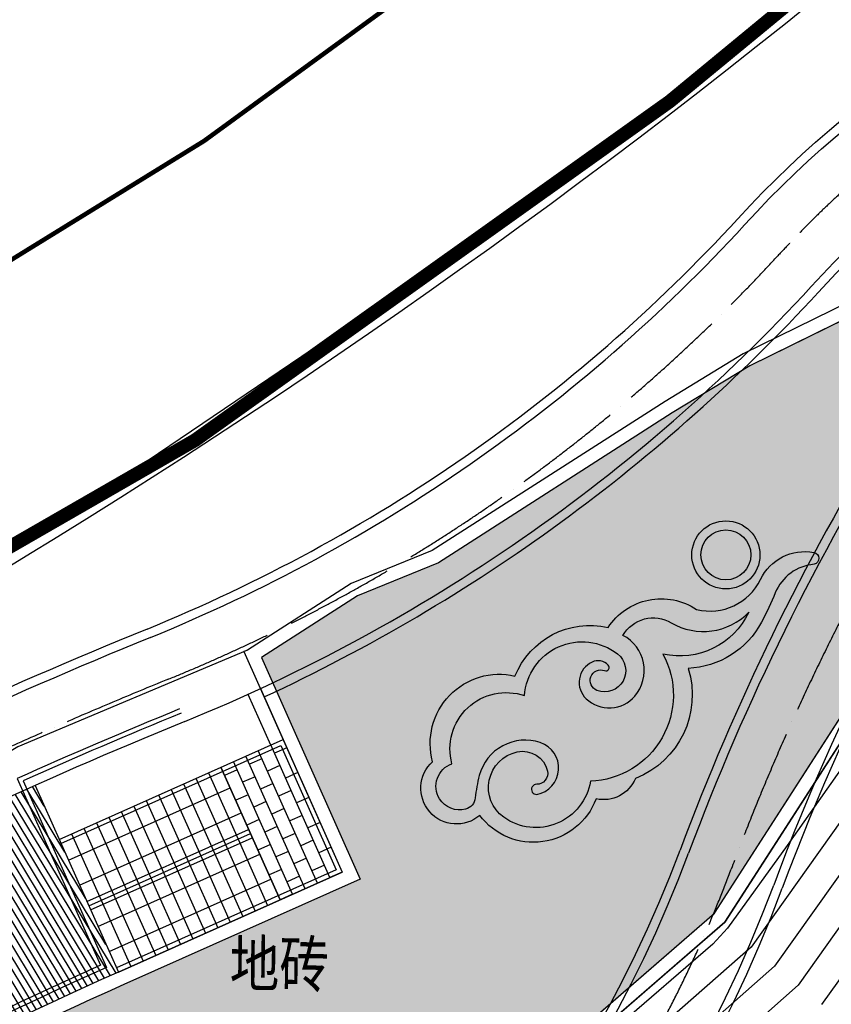
# Model space of a CAD drawing. Units: millimetres. Extents: x 497583810 to 498892082, y 3067425939 to 3068968093.
# Drawn here: x 498275145 to 498293014, y 3067592781 to 3067614457 of the extents above; entities that cross this region are included whole.
import ezdxf
from ezdxf.enums import TextEntityAlignment as Align

# ---------------------------------------------------------------- set-up
doc = ezdxf.new("R2010")
doc.units = ezdxf.units.MM
doc.header["$LTSCALE"] = 1000
doc.header["$MEASUREMENT"] = 0
for name, pattern in [('ACAD_ISO04W100', [30, 24, -3, 0, -3]), ('DASH', [0.35, 0.25, -0.1]), ('PHANTOM2', [31.750000000000004, 15.875, -3.175, 3.175, -3.175, 3.175, -3.175])]:
    doc.linetypes.add(name, pattern=pattern)
for name, color, linetype in [('WL-中轴线', 1, 'ACAD_ISO04W100'), ('WL-五金构件', 1, 'Continuous'), ('WL-内轮廓线', 2, 'Continuous'), ('WL-填充', 8, 'Continuous'), ('WL-外轮廓线', 4, 'Continuous'), ('WL-水体', 140, 'DASH'), ('WL-用地红线', 210, 'PHANTOM2'), ('WL-铺装', 9, 'Continuous'), ('WL-非建筑资料', 27, 'Continuous')]:
    doc.layers.add(name, color=color, linetype=linetype)
doc.styles.add('HZ', font='rs.shx', dxfattribs={"width": 0.8, "bigfont": 'hztxt.shx'})

msp = doc.modelspace()

# ---------------------------------------------------------------- hatches: boundary and pattern name
at = {"layer": 'WL-填充'}
h = msp.add_hatch(dxfattribs=at)
h.set_pattern_fill('CROSS', color=8, scale=50)
h.set_pattern_definition([(105.5010755015401, (498187385.971856, 3067558735.282657), (-97.70125089787925, 55.27428717758055), [39.6875, -119.0625]), (195.5010755015401, (498187399.7904278, 3067558759.707969), (-55.27428717758055, -97.70125089787925), [39.6875, -119.0625])])
edge = h.paths.add_edge_path()
edge.add_arc((498319809.9538333, 3067498290.263206), 103952.3053811888, 114.054032693956, 121.1389775788104)
edge.add_line((498266054.5829297, 3067587264.652178), (498261175.8647521, 3067584317.092682))
edge.add_line((498261175.8647521, 3067584317.092682), (498259284.61811, 3067587447.431318))
edge.add_line((498259284.61811, 3067587447.431318), (498256106.9293894, 3067585626.007578))
edge.add_line((498256106.9293894, 3067585626.007578), (498254021.2625963, 3067585596.23548))
edge.add_line((498254021.2625963, 3067585596.23548), (498250056.5494943, 3067583964.49921))
edge.add_line((498250056.5494943, 3067583964.49921), (498249523.4573249, 3067583234.217868))
edge.add_line((498249523.4573249, 3067583234.217868), (498248916.5340924, 3067582100.007683))
edge.add_line((498248916.5340924, 3067582100.007683), (498248706.5871751, 3067581946.096271))
edge.add_line((498248706.5871751, 3067581946.096271), (498251139.4054735, 3067577472.353019))
edge.add_line((498251139.4054735, 3067577472.353019), (498258656.3440377, 3067579215.80148))
edge.add_line((498258656.3440377, 3067579215.80148), (498266718.6505855, 3067580647.941005))
edge.add_line((498266718.6505855, 3067580647.941005), (498272584.3125485, 3067582426.869293))
edge.add_line((498272584.3125485, 3067582426.869293), (498284755.0916798, 3067589850.215537))
edge.add_line((498284755.0916798, 3067589850.215537), (498290438.7468574, 3067594791.09601))
edge.add_line((498290438.7468574, 3067594791.09601), (498295799.7133246, 3067603108.895452))
edge.add_line((498295799.7133246, 3067603108.895452), (498296886.5535141, 3067604141.609043))
edge.add_line((498296886.5535141, 3067604141.609043), (498293325.830047, 3067607869.114162))
edge.add_line((498293325.830047, 3067607869.114162), (498291218.0564628, 3067606838.356019))
edge.add_line((498291218.0564628, 3067606838.356019), (498289512.5439547, 3067605798.470958))
edge.add_line((498289512.5439547, 3067605798.470958), (498284367.5094906, 3067602502.481999))
edge.add_line((498284367.5094906, 3067602502.481999), (498282580.1479773, 3067601774.576618))
edge.add_line((498282580.1479773, 3067601774.576618), (498280466.373023, 3067600417.9585))
edge.add_line((498280466.373023, 3067600417.9585), (498282644.2244502, 3067595538.812561))
edge.add_line((498282644.2244502, 3067595538.812561), (498277439.204177, 3067593215.504146))
edge = h.paths.add_edge_path(flags=16)
edge.add_arc((498292717.463345, 3067601458.194969), 1012.047092386043, 94.59267637755961, 157.8107074147423)
edge.add_arc((498285270.953106, 3067604495.436278), 7030.051483951248, 331.9949882919858, 337.81070737949904, ccw=False)
edge.add_arc((498289781.1129004, 3067602096.835714), 1921.741975058057, 272.42787164884646, 331.99498828010815, ccw=False)
edge.add_arc((498287981.2334272, 3067599588.854671), 1971.026423657143, -68.53139354131889, 17.355737562280524, ccw=False)
edge.add_arc((498287996.5469818, 3067598052.332348), 766.2790000566579, 257.75136337549543, 337.13462932906486, ccw=False)
edge.add_arc((498286454.9744719, 3067597819.952485), 1472.540606476086, 216.7274581218749, 339.46838095540045, ccw=False)
edge.add_arc((498284763.6494516, 3067597537.737687), 786.9430607623632, 132.0368816248767, 310.50201718214987, ccw=False)
edge.add_arc((498285704.9703239, 3067598524.422367), 1522.358556365067, 76.92787691796337, 195.3195766988146, ccw=False)
edge.add_arc((498287698.3540748, 3067599342.102463), 1778.181562491103, 76.98210732823162, 158.0309357803565, ccw=False)
edge.add_arc((498289272.5782899, 3067600306.024563), 1402.928135852027, 56.43329015769882, 146.7820404427591, ccw=False)
edge.add_arc((498290347.4402356, 3067602664.573932), 1226.613444307559, 255.883094894828, 334.3041676633587)
edge.add_arc((498292429.9019804, 3067601662.539332), 1084.386394903267, 79.4015668047627, 154.3041677202974, ccw=False)
edge.add_arc((498292604.7452459, 3067602596.947377), 133.7610419645506, -76.29901287255387, 79.4015668450424, ccw=False)
edge = h.paths.add_edge_path(flags=16)
edge.add_arc((498282303.3477445, 3067590342.576694), 674.6980617411765, 94.59267636806979, 157.81070738656)
edge.add_arc((498277339.0075837, 3067592367.404234), 4686.700990532461, 331.99498830625663, 337.8107073940346, ccw=False)
edge.add_arc((498280345.7807814, 3067590768.337192), 1281.161316902796, 272.4278716544584, 331.9949882767526, ccw=False)
edge.add_arc((498279145.8611329, 3067589096.349829), 1314.017615610233, -68.53139354615621, 17.355737557216003, ccw=False)
edge.add_arc((498279156.070169, 3067588072.001615), 510.8526669492694, 257.7513634086179, 337.1346293212975, ccw=False)
edge.add_arc((498278128.3551626, 3067587917.081705), 981.6937375020193, 216.7274581056176, 339.46838097196195, ccw=False)
edge.add_arc((498277000.805149, 3067587728.938507), 524.628707766303, 132.0368816497354, 310.50201712412945, ccw=False)
edge.add_arc((498277628.3523972, 3067588386.728294), 1014.905704247047, 76.92787691374878, 195.3195767080616, ccw=False)
edge.add_arc((498278957.2748978, 3067588931.848357), 1185.454375139792, 76.98210732874497, 158.0309357500627, ccw=False)
edge.add_arc((498280006.7577078, 3067589574.463091), 935.2854238720743, 56.433290145216006, 146.7820404299457, ccw=False)
edge.add_arc((498280723.3323382, 3067591146.829337), 817.742296460026, 255.8830949151109, 334.3041676699983)
edge.add_arc((498282111.6401682, 3067590478.806271), 722.9242632178302, 79.40156680399349, 154.3041677323318, ccw=False)
edge.add_arc((498282228.2023453, 3067591101.744967), 89.17402797636707, -76.29901287255387, 79.4015668450424, ccw=False)
edge = h.paths.add_edge_path(flags=16)
edge.add_arc((498265718.6250474, 3067585394.638196), 610.5366238973303, 67.8780258719787, 171.0418235480884, ccw=False)
edge.add_arc((498267203.9093302, 3067586015.672165), 1256.592349462059, 58.504893167354396, 182.5287831294265, ccw=False)
edge.add_arc((498269414.1776134, 3067586190.07394), 1794.161120942887, 59.92207774648239, 150.000190243394, ccw=False)
edge.add_arc((498271810.6755381, 3067590327.923776), 2987.575338911316, 239.9220776373322, 244.7193926386631)
edge.add_arc((498270745.1929511, 3067588071.901933), 492.6028538262226, 244.7193927523745, 360.981264154103)
edge.add_arc((498272064.0373015, 3067587527.374132), 994.2652611824259, 67.02258774971358, 146.2098160411652, ccw=False)
edge.add_arc((498272662.084615, 3067588937.831038), 537.7429874049678, 247.0225877011978, 333.0041916768175)
edge.add_arc((498273191.6352696, 3067588668.060301), 56.56345436528088, -18.024006487046393, 153.00419214068, ccw=False)
edge.add_arc((498272653.773772, 3067588798.60877), 609.8914776459559, 270.8121895775065, 345.95119998828966, ccw=False)
edge.add_arc((498272675.6238233, 3067587257.303754), 931.5684067754285, 90.81218957349185, 174.6181051414859)
edge.add_arc((498270738.7548456, 3067587439.774288), 1013.876769185099, 278.38871995095064, 354.618105130851, ccw=False)
edge.add_arc((498270738.754845, 3067587439.774288), 1013.876769384644, 257.3851357480635, 278.3887199842738, ccw=False)
edge.add_arc((498269718.2835131, 3067586273.508804), 818.3840659316131, -78.20954263370959, 12.480841821416618, ccw=False)
edge.add_arc((498269915.8020307, 3067585327.253706), 148.2659617021618, 101.7904573453369, 186.0502241249552)
edge.add_arc((498269152.9746991, 3067585608.084874), 683.0732325364651, 251.61169242845108, 334.2778879681989, ccw=False)
edge.add_arc((498267809.9975953, 3067585517.077467), 1257.660751992946, 243.8919336285643, 333.70227978902057, ccw=False)
edge.add_arc((498265968.0788186, 3067584487.778946), 1292.343220097929, 242.644533504919, 355.56041131705297, ccw=False)
edge.add_arc((498265794.268016, 3067584151.825065), 914.0903875563783, 124.4562397805164, 242.6445335170607, ccw=False)
edge.add_arc((498266181.2484234, 3067585470.029339), 1065.894488939463, 178.9421947995265, 211.9775142954797, ccw=False)
edge = h.paths.add_edge_path(flags=16)
edge.add_arc((498258507.744136, 3067583598.761428), 819.7581446959125, 94.59267635011665, 157.8107073812353)
edge.add_arc((498252476.070844, 3067586058.926889), 5694.341700738114, 331.99498829303695, 337.81070738069155, ccw=False)
edge.add_arc((498256129.3002763, 3067584116.060432), 1556.610999872816, 272.4278716522409, 331.99498828079663, ccw=False)
edge.add_arc((498254671.397903, 3067582084.595787), 1596.531403272375, -68.53139354119412, 17.355737567320773, ccw=False)
edge.add_arc((498254683.8018826, 3067580840.012706), 620.6859897774323, 257.7513633312865, 337.13462929663973, ccw=False)
edge.add_arc((498253435.1281491, 3067580651.785017), 1192.757891169981, 216.727458135329, 339.46838098387974, ccw=False)
edge.add_arc((498252065.1548827, 3067580423.19103), 637.4238792923801, 132.036881616579, 310.5020171821092, ccw=False)
edge.add_arc((498252827.6247894, 3067581222.405622), 1233.110430766213, 76.9278769189923, 195.3195767072861, ccw=False)
edge.add_arc((498254442.2656275, 3067581884.726499), 1440.327065606887, 76.98210732472478, 158.0309357691365, ccw=False)
edge.add_arc((498255717.3872421, 3067582665.5034), 1136.3717902248, 56.433290183425584, 146.7820404569025, ccw=False)
edge.add_arc((498256588.0254182, 3067584575.928389), 993.5568898927918, 255.8830948748206, 334.3041676373043)
edge.add_arc((498258274.8194312, 3067583764.280364), 878.3529797691591, 79.40156680963997, 154.3041677381366, ccw=False)
edge.add_arc((498258416.4424761, 3067584521.150879), 108.346444288815, -76.29901284789207, 79.40156684049202, ccw=False)
h = msp.add_hatch(dxfattribs=at)
h.set_pattern_fill('DASH', color=8, scale=50)
h.set_pattern_definition([(105.5010755015401, (498187385.971856, 3067558735.282657), (-58.62075053872756, 33.16457230654834), [47.625, -47.625])])
edge = h.paths.add_edge_path(flags=16)
edge.add_arc((498289675.8422205, 3067602129.107461), 1680.071413340777, 257.3477714774732, 334.7091680847147, ccw=False)
edge.add_arc((498287639.2933947, 3067599587.553277), 1896.890580269883, -87.84017421508901, 28.402472813933798, ccw=False)
edge.add_arc((498286509.5368984, 3067597889.106418), 1217.306931321855, 234.52655452299462, 350.682128650397, ccw=False)
edge.add_arc((498286269.9283199, 3067597552.858052), 804.4204648593819, 102.2420986718592, 234.52655455121788, ccw=False)
edge.add_arc((498286218.334124, 3067597790.644656), 561.1008597229254, 12.899098111099988, 102.24209869306497, ccw=False)
edge.add_arc((498286532.6101155, 3067597862.618261), 238.6887031985246, -91.29503532169122, 12.899098026366687, ccw=False)
edge.add_arc((498286524.6952322, 3067597512.502567), 111.5164429135308, 88.70496476095178, 272.8221287024828)
edge.add_arc((498286420.3181103, 3067597982.067806), 591.244170873127, 280.7092102748615, 431.5622366822472)
edge.add_arc((498286276.1947307, 3067597549.768453), 1046.935161978283, 71.56223669922285, 165.1223133334086)
edge.add_arc((498288221.4165682, 3067597032.99604), 3059.630301161352, 165.1223133414128, 174.5077165706698)
edge.add_arc((498284890.7579458, 3067597353.249264), 286.3895712697802, 284.17193488660445, 354.5077165656896, ccw=False)
edge.add_arc((498284832.9292822, 3067597582.257553), 522.5864187200544, 211.8258457399204, 284.1719349126242, ccw=False)
edge.add_arc((498284832.9292824, 3067597582.257553), 522.5864188980509, 109.1523994661137, 211.8258457295819, ccw=False)
edge.add_arc((498285857.9609435, 3067598403.032323), 1240.39295363734, 71.0493197874037, 195.2907874992688, ccw=False)
edge.add_arc((498287528.2872871, 3067599491.197922), 1270.350235054087, 52.1941111199402, 176.1636074777961, ccw=False)
edge.add_arc((498288020.8318723, 3067600126.047832), 466.836342259644, -110.93289482912081, 52.19411112277959, ccw=False)
edge.add_arc((498287937.4375615, 3067599908.035374), 233.4181709071972, 69.06710510897477, 249.0671051089748, ccw=False)
edge.add_arc((498288047.8141884, 3067600196.585988), 75.5226911735451, 249.0671052691243, 403.8080158206312)
edge.add_arc((498287878.1756796, 3067600033.862944), 310.5886663713442, 43.80801559070901, 115.2995232808294)
edge.add_arc((498287956.7868351, 3067599867.556178), 494.5388068819741, 115.2995233075134, 226.7443659165759)
edge.add_arc((498288124.566663, 3067600045.876249), 739.381855394618, 226.7443659081632, 319.5005385026998)
edge.add_arc((498288025.1126261, 3067600130.816405), 870.1715165484563, 319.5005384966116, 422.5632682473979)
edge.add_arc((498289095.2024288, 3067600517.797574), 772.1511580810349, 59.42224130527927, 150.065265915997, ccw=False)
edge.add_arc((498290196.1362514, 3067602381.025359), 1392.028377709833, 239.4222413006852, 315.8463161383685)
edge = h.paths.add_edge_path()
edge.add_arc((498292717.463345, 3067601458.194969), 1012.047092386043, 94.59267637755961, 157.8107074147423)
edge.add_arc((498285270.953106, 3067604495.436278), 7030.051483951248, 331.9949882919858, 337.81070737949904, ccw=False)
edge.add_arc((498289781.1129004, 3067602096.835714), 1921.741975058057, 272.42787164884646, 331.99498828010815, ccw=False)
edge.add_arc((498287981.2334272, 3067599588.854671), 1971.026423657143, -68.53139354131889, 17.355737562280524, ccw=False)
edge.add_arc((498287996.5469818, 3067598052.332348), 766.2790000566579, 257.75136337549543, 337.13462932906486, ccw=False)
edge.add_arc((498286454.9744719, 3067597819.952485), 1472.540606476086, 216.7274581218749, 339.46838095540045, ccw=False)
edge.add_arc((498284763.6494516, 3067597537.737687), 786.9430607623632, 132.0368816248767, 310.50201718214987, ccw=False)
edge.add_arc((498285704.9703239, 3067598524.422367), 1522.358556365067, 76.92787691796337, 195.3195766988146, ccw=False)
edge.add_arc((498287698.3540748, 3067599342.102463), 1778.181562491103, 76.98210732823162, 158.0309357803565, ccw=False)
edge.add_arc((498289272.5782899, 3067600306.024563), 1402.928135852027, 56.43329015769882, 146.7820404427591, ccw=False)
edge.add_arc((498290347.4402356, 3067602664.573932), 1226.613444307559, 255.883094894828, 334.3041676633587)
edge.add_arc((498292429.9019804, 3067601662.539332), 1084.386394903267, 79.4015668047627, 154.3041677202974, ccw=False)
edge.add_arc((498292604.7452459, 3067602596.947377), 133.7610419645506, -76.29901287255387, 79.4015668450424, ccw=False)
h = msp.add_hatch(dxfattribs=at)
h.set_pattern_fill('HEX', color=8, scale=50)
h.set_pattern_definition([(105.5010755015401, (498187385.971856, 3067558735.282657), (-79.48840228505699, -22.04569176458172), [47.625, -95.25]), (225.5010755015401, (498187385.971856, 3067558735.282657), (58.83633025465763, -57.81612980280553), [47.625, -95.25]), (165.5010755015401, (498187373.2437669, 3067558781.175318), (-20.65207203039935, -79.86182156738725), [47.625, -95.25])])
edge = h.paths.add_edge_path()
edge.add_arc((498289675.8422205, 3067602129.107461), 1680.071413340777, 257.3477714774732, 334.7091680847147, ccw=False)
edge.add_arc((498287639.2933947, 3067599587.553277), 1896.890580269883, -87.84017421508901, 28.402472813933798, ccw=False)
edge.add_arc((498286509.5368984, 3067597889.106418), 1217.306931321855, 234.52655452299462, 350.682128650397, ccw=False)
edge.add_arc((498286269.9283199, 3067597552.858052), 804.4204648593819, 102.2420986718592, 234.52655455121788, ccw=False)
edge.add_arc((498286218.334124, 3067597790.644656), 561.1008597229254, 12.899098111099988, 102.24209869306497, ccw=False)
edge.add_arc((498286532.6101155, 3067597862.618261), 238.6887031985246, -91.29503532169122, 12.899098026366687, ccw=False)
edge.add_arc((498286524.6952322, 3067597512.502567), 111.5164429135308, 88.70496476095178, 272.8221287024828)
edge.add_arc((498286420.3181103, 3067597982.067806), 591.244170873127, 280.7092102748615, 431.5622366822472)
edge.add_arc((498286276.1947307, 3067597549.768453), 1046.935161978283, 71.56223669922285, 165.1223133334086)
edge.add_arc((498288221.4165682, 3067597032.99604), 3059.630301161352, 165.1223133414128, 174.5077165706698)
edge.add_arc((498284890.7579458, 3067597353.249264), 286.3895712697802, 284.17193488660445, 354.5077165656896, ccw=False)
edge.add_arc((498284832.9292822, 3067597582.257553), 522.5864187200544, 211.8258457399204, 284.1719349126242, ccw=False)
edge.add_arc((498284832.9292824, 3067597582.257553), 522.5864188980509, 109.1523994661137, 211.8258457295819, ccw=False)
edge.add_arc((498285857.9609435, 3067598403.032323), 1240.39295363734, 71.0493197874037, 195.2907874992688, ccw=False)
edge.add_arc((498287528.2872871, 3067599491.197922), 1270.350235054087, 52.1941111199402, 176.1636074777961, ccw=False)
edge.add_arc((498288020.8318723, 3067600126.047832), 466.836342259644, -110.93289482912081, 52.19411112277959, ccw=False)
edge.add_arc((498287937.4375615, 3067599908.035374), 233.4181709071972, 69.06710510897477, 249.0671051089748, ccw=False)
edge.add_arc((498288047.8141884, 3067600196.585988), 75.5226911735451, 249.0671052691243, 403.8080158206312)
edge.add_arc((498287878.1756796, 3067600033.862944), 310.5886663713442, 43.80801559070901, 115.2995232808294)
edge.add_arc((498287956.7868351, 3067599867.556178), 494.5388068819741, 115.2995233075134, 226.7443659165759)
edge.add_arc((498288124.566663, 3067600045.876249), 739.381855394618, 226.7443659081632, 319.5005385026998)
edge.add_arc((498288025.1126261, 3067600130.816405), 870.1715165484563, 319.5005384966116, 422.5632682473979)
edge.add_arc((498289095.2024288, 3067600517.797574), 772.1511580810349, 59.42224130527927, 150.065265915997, ccw=False)
edge.add_arc((498290196.1362514, 3067602381.025359), 1392.028377709833, 239.4222413006852, 315.8463161383685)
h = msp.add_hatch(dxfattribs=at)
h.set_pattern_fill('华耀城100X200工字铺', color=8, scale=3, pattern_type=2)
h.set_pattern_definition([(204.0540327128987, (498280477.3057847, 3067598185.40726), (1222.793939941914, -2739.48443697739), [300, -900]), (204.0540327128987, (498280325.636735, 3067597789.179423), (1222.793939941914, -2739.48443697739), [300, -900]), (204.0540327128987, (498280873.5336224, 3067598033.738211), (1222.793939941914, -2739.48443697739), [300, -900]), (204.0540327128987, (498279929.4088973, 3067597940.848473), (1222.793939941914, -2739.48443697739), [300, -900]), (204.0540327128987, (498280173.9676853, 3067597392.951585), (1222.793939941914, -2739.48443697739), [300, -900]), (204.0540327128987, (498280721.8645727, 3067597637.510373), (1222.793939941914, -2739.48443697739), [300, -900]), (204.0540327128987, (498280570.195523, 3067597241.282536), (1222.793939941914, -2739.48443697739), [300, -900]), (204.0540327128987, (498281118.0924104, 3067597485.841323), (1222.793939941914, -2739.48443697739), [300, -900]), (204.0540327128987, (498280418.5264733, 3067596845.054698), (1222.793939941914, -2739.48443697739), [300, -900]), (204.0540327128987, (498280966.4233607, 3067597089.613486), (1222.793939941914, -2739.48443697739), [300, -900]), (204.0540327128987, (498280814.754311, 3067596693.385648), (1222.793939941914, -2739.48443697739), [300, -900]), (204.0540327128987, (498281362.6511984, 3067596937.944436), (1222.793939941914, -2739.48443697739), [300, -900]), (204.0540327128987, (498280663.0852613, 3067596297.15781), (1222.793939941914, -2739.48443697739), [300, -900]), (204.0540327128987, (498281210.9821487, 3067596541.716598), (1222.793939941914, -2739.48443697739), [300, -900]), (204.0540327128987, (498281059.313099, 3067596145.48876), (1222.793939941914, -2739.48443697739), [300, -900]), (204.0540327128987, (498281607.2099864, 3067596390.047548), (1222.793939941914, -2739.48443697739), [300, -900]), (204.0540327128987, (498281152.2028373, 3067595201.364036), (1222.793939941914, -2739.48443697739), [300, -900]), (204.0540327128987, (498280907.6440493, 3067595749.260923), (1222.793939941914, -2739.48443697739), [300, -900]), (204.0540327128987, (498281700.0997247, 3067595445.922823), (1222.793939941914, -2739.48443697739), [300, -900]), (204.0540327128987, (498281455.5409367, 3067595993.819711), (1222.793939941914, -2739.48443697739), [300, -900]), (204.0540327128987, (498281303.871887, 3067595597.591873), (1222.793939941914, -2739.48443697739), [300, -900]), (204.0540327128987, (498281851.7687744, 3067595842.150661), (1222.793939941914, -2739.48443697739), [300, -900]), (114.0540327128986, (498281974.0481684, 3067595568.202218), (-1095.793774790956, -489.1175759767657), []), (114.0540327128986, (498281700.0997247, 3067595445.922823), (-1095.793774790956, -489.1175759767657), []), (114.0540327128986, (498281426.151281, 3067595323.643429), (-1095.793774790956, -489.1175759767657), []), (114.0540327128986, (498280878.2543936, 3067595079.084641), (-1095.793774790956, -489.1175759767657), []), (114.0540327128986, (498281152.2028373, 3067595201.364036), (-1095.793774790956, -489.1175759767657), [])])
h.paths.add_polyline_path([(498280878.2543935, 3067595079.084641), (498282247.9966118, 3067595690.481611), (498280943.6830755, 3067598612.598343), (498279573.9408569, 3067598001.201374)])
h = msp.add_hatch(dxfattribs=at)
h.set_pattern_fill('_USER', color=8, scale=137, pattern_type=0)
h.set_pattern_definition([(301.1389775540388, (498263743.7056336, 3067591476.312261), (117.2604229194523, 70.84485314227983), [])])
h.paths.add_polyline_path([(498277316.9248405, 3067593489.452618), (498275482.733932, 3067597598.679273, 0.03092375547725222), (498263572.4274344, 3067591373.046525), (498265899.4481583, 3067587521.426795), (498265899.4481618, 3067587521.426796, -0.03092375547186145)])

# ---------------------------------------------------------------- linework, layer by layer
at = {"layer": 'WL-中轴线', "color": 8, "ltscale": 0.1}
for centre, radius, start, end in [((498339730.6975055, 3067577505.170958), 52215.38715201126, 129.6867456404754, 159.5415117609408), ((498307255.2025947, 3067595268.630807), 20815.87194432265, 104.4624216688632, 136.7163432682842), ((498303446.9918049, 3067598577.519384), 15776.30103773283, 135.9820437077949, 137.3784638235157), ((498264261.8864502, 3067634637.247883), 37475.70832414409, 292.1660929237872, 317.3784638235156), ((498319809.9543167, 3067498290.262282), 109752.306421817, 112.1660929237872, 123.0803061933044), ((498264576.6776699, 3067605547.667098), 28000, 257.0529390323152, 339.531136929937)]:
    msp.add_arc(centre, radius, start, end, dxfattribs=at)
at = {"layer": 'WL-五金构件', "color": 8, "linetype": 'Continuous'}
msp.add_line((498276664.7227766, 3067594950.490765), (498280226.0976254, 3067596540.143008), dxfattribs=at)
at = {"layer": 'WL-五金构件', "color": 8, "linetype": 'Continuous', "flags": 128}
msp.add_lwpolyline([(498278703.0391743, 3067599190.344553, 0.008696841023465164), (498275218.6568614, 3067597699.624346), (498277052.8509935, 3067593590.390469, 0.02996549267622986), (498265967.3071291, 3067587795.869149), (498263640.2823154, 3067591647.495649)], format="xyb", dxfattribs=at)
at = {"layer": 'WL-五金构件', "color": 8, "linetype": 'Continuous'}
msp.add_lwpolyline([(498278665.3098994, 3067599282.953958, 0.008925686407011801), (498275086.6742881, 3067597749.971509), (498276920.8724359, 3067593640.728635, 0.02948775565757412), (498266001.3106626, 3067587932.967764), (498263674.5885511, 3067591784.09324)], format="xyb", dxfattribs=at)
at = {"layer": 'WL-五金构件', "color": 8, "linetype": 'Continuous', "flags": 128}
msp.add_lwpolyline([(498276053.3258067, 3067596320.232983), (498280893.1267256, 3067598480.522397), (498282115.920666, 3067595741.037961), (498277276.1197461, 3067593580.748546)], dxfattribs=at)
at = {"layer": 'WL-内轮廓线', "color": 8, "linetype": 'Continuous', "flags": 128}
for points in [[(498279299.9924134, 3067597878.921979), (498279952.1491811, 3067596417.863614)], [(498279026.0439698, 3067597756.642585), (498279678.2007374, 3067596295.584219)], [(498278478.147082, 3067597512.083797), (498279130.3038501, 3067596051.025432)], [(498278752.0955256, 3067597634.363192), (498279404.2522936, 3067596173.304826)], [(498277930.2501947, 3067597267.525009), (498278582.4069624, 3067595806.466644)], [(498278204.1986383, 3067597389.804403), (498278856.355406, 3067595928.746038)], [(498277382.3533069, 3067597022.966221), (498278034.5100749, 3067595561.907856)], [(498277656.301751, 3067597145.245615), (498278308.4585186, 3067595684.18725)], [(498277108.4048632, 3067596900.686828), (498277760.5616311, 3067595439.628462)], [(498276560.507976, 3067596656.12804), (498277212.6647438, 3067595195.069674)], [(498276834.4564193, 3067596778.407434), (498277486.6131873, 3067595317.349068)], [(498276286.5595323, 3067596533.848646), (498276938.7163001, 3067595072.79028)], [(498279952.1491811, 3067596417.863614), (498280604.3059493, 3067594956.805247)], [(498279404.2522936, 3067596173.304826), (498280056.409062, 3067594712.246459)], [(498279678.2007375, 3067596295.584219), (498280330.3575056, 3067594834.525853)], [(498278856.355406, 3067595928.746038), (498279508.5121742, 3067594467.687672)], [(498279130.3038501, 3067596051.025432), (498279782.4606183, 3067594589.967066)], [(498278582.4069624, 3067595806.466644), (498279234.5637305, 3067594345.408278)], [(498278034.5100749, 3067595561.907856), (498278686.6668432, 3067594100.84949)], [(498278308.4585186, 3067595684.18725), (498278960.6152869, 3067594223.128883)], [(498277486.6131873, 3067595317.349068), (498278138.7699555, 3067593856.290702)], [(498277760.5616311, 3067595439.628462), (498278412.7183991, 3067593978.570096)], [(498276938.7163002, 3067595072.79028), (498277590.8730682, 3067593611.731914)], [(498277212.6647438, 3067595195.069674), (498277864.8215119, 3067593734.011308)]]:
    msp.add_lwpolyline(points, dxfattribs=at)
at = {"layer": 'WL-内轮廓线', "color": 8, "linetype": 'Continuous'}
msp.add_circle((498290692.4750078, 3067602673.856801), 550, dxfattribs=at)
at = {"layer": 'WL-填充', "color": 8}
for p, q in [((498276216.3649986, 3067595954.968391), (498279777.7398471, 3067597544.620634)), ((498276460.9237867, 3067595407.071504), (498280022.2986355, 3067596996.723747)), ((498276868.52177, 3067594493.91002), (498280429.8966155, 3067596083.56227)), ((498277113.0805583, 3067593946.013133), (498280674.4554038, 3067595535.665382))]:
    msp.add_line(p, q, dxfattribs=at)
at = {"layer": 'WL-外轮廓线', "color": 8, "linetype": 'Continuous'}
for p, q in [((498276012.5660087, 3067596411.549131), (498280943.6830757, 3067598612.598343)), ((498276623.9629786, 3067595041.806912), (498280185.3378274, 3067596631.459156)), ((498276705.4825748, 3067594859.174617), (498280266.8574236, 3067596448.826859)), ((498277316.8795441, 3067593489.432398), (498282247.9966121, 3067595690.481611))]:
    msp.add_line(p, q, dxfattribs=at)
at = {"layer": 'WL-外轮廓线', "color": 8, "linetype": 'Continuous', "flags": 128}
msp.add_lwpolyline([(498290955.0970178, 3067610073.055977, -0.1459987514568828), (498301756.8534434, 3067616586.857142, 0.1146537316356894), (498305592.5686433, 3067618587.543921, 0.034723482626103), (498314709.4634344, 3067627579.562095, -0.0706265785606352), (498322348.4616537, 3067634097.08978, -0.1255870194561603), (498323852.9234787, 3067634588.079281), (498326135.0551956, 3067634737.982984, 0.3243627085261273), (498328664.0807041, 3067636837.648824), (498329144.8793387, 3067638716.038247), (498330231.6266081, 3067641493.613917, -0.1204571793247558), (498331105.6384823, 3067642736.953944), (498332712.5495455, 3067644141.585369), (498340103.136525, 3067651235.82072), (498344247.1141653, 3067655534.399651), (498347857.7128247, 3067660205.451796, -0.06077903194528857), (498349083.5472538, 3067661445.953228), (498350247.6516208, 3067662368.099005, 0.1345184510384556), (498352062.0737142, 3067664838.787717), (498353240.2383603, 3067667912.808142, 0.0995926870875237), (498353424.338694, 3067669001.839771, -0.1888524376421774), (498354207.6551313, 3067671200.539436), (498358256.1811407, 3067675858.145163)], format="xyb", dxfattribs=at)
at = {"layer": 'WL-外轮廓线', "color": 8, "linetype": 'Continuous'}
msp.add_lwpolyline([(498227996.9446915, 3067569736.731102), (498230339.0389244, 3067570728.370686), (498235537.2672945, 3067572712.399344), (498241400.0123376, 3067574905.473945), (498258716.5100512, 3067578921.792693), (498266788.6648892, 3067580355.681608), (498272707.9248763, 3067582150.865017), (498279314.4229109, 3067586180.378809), (498284932.8598572, 3067589607.24264), (498289469.1211927, 3067593550.677692), (498290667.7841645, 3067594592.69208), (498294431.4029539, 3067600432.12914), (498296032.4097036, 3067602916.16875), (498297494.1931322, 3067604305.152732), (498299773.1217735, 3067604895.634654), (498303277.8015172, 3067608229.974529), (498312164.0977466, 3067615614.25434)], dxfattribs=at)
msp.add_lwpolyline([(498300227.2295623, 3067614634.022429), (498300270.72115, 3067614173.794121), (498299704.0562022, 3067614085.061524), (498298325.6754768, 3067613553.357276), (498296603.6562349, 3067612669.677394), (498295771.7929391, 3067613077.333244), (498295086.285086, 3067612437.374624), (498294885.1262695, 3067610743.963826), (498294545.0116084, 3067609563.111584), (498293421.0414606, 3067608249.626103), (498291073.7623779, 3067607101.743309), (498289353.5234016, 3067606052.879227), (498284228.8627021, 3067602769.942019), (498282441.3837208, 3067602041.988798), (498280163.5320792, 3067600580.066468), (498280081.0126938, 3067600545.280545), (498282247.9966123, 3067595690.481611), (498277316.9248406, 3067593489.452617, 0.03092363637975098), (498265899.4906162, 3067587521.452445), (498261277.5046859, 3067584729.002046), (498259389.7862908, 3067587853.500826)], format="xyb", dxfattribs=at)
at = {"layer": 'WL-外轮廓线', "color": 8, "linetype": 'Continuous', "flags": 128}
for points in [[(498280444.780674, 3067599730.313535), (498282247.9966116, 3067595690.481611)], [(498280170.8322303, 3067599608.034141), (498280669.7346318, 3067598490.318949)], [(498279573.9408571, 3067598001.201373), (498280878.2543934, 3067595079.084641)], [(498275482.7339317, 3067597598.679273), (498277316.9248405, 3067593489.452617)]]:
    msp.add_lwpolyline(points, dxfattribs=at)
at = {"layer": 'WL-外轮廓线', "color": 8}
msp.add_circle((498290692.4750078, 3067602673.856801), 750, dxfattribs=at)
at = {"layer": 'WL-外轮廓线', "color": 8, "linetype": 'Continuous'}
for centre, radius, start, end in [((498339730.6975055, 3067577505.170958), 51015.38715201126, 129.6867456404754, 159.5415117609408), ((498339730.6975055, 3067577505.170958), 53415.38715201126, 137.4220062404331, 159.5415117609408), ((498307287.6037067, 3067595202.057273), 19688.43336401694, 110.4834294112859, 137.7151950617068), ((498264261.8864514, 3067634637.247881), 36275.70832215835, 292.1660890912099, 317.3784604883963), ((498264261.8864529, 3067634637.247881), 38675.70832117998, 294.8682596321567, 317.3784604883963), ((498319809.9543188, 3067498290.262282), 110952.3064226776, 112.1660890912098, 123.080293859768), ((498264576.6776699, 3067605547.667098), 26800, 257.0529390323152, 339.531136929937), ((498264576.6776699, 3067605547.667098), 27000, 257.0529390323152, 339.531136929937), ((498264576.6776699, 3067605547.667098), 29200, 257.0529390323152, 339.531136929937), ((498264576.6776699, 3067605547.667098), 29000, 257.0529390323152, 339.531136929937), ((498319809.954325, 3067498290.262283), 104252.3064252815, 114.0540394351501, 121.1389758471833)]:
    msp.add_arc(centre, radius, start, end, dxfattribs=at)
at = {"layer": 'WL-水体', "color": 8}
msp.add_lwpolyline([(498293022.7581417, 3067591908.955701, -0.0086599107937034), (498292278.364401, 3067591182.925589, -0.0028821546727163), (498289992.1063958, 3067589053.796639, -0.0024889910517067), (498287421.5950955, 3067586711.00277, -0.013947744626676), (498286949.3029548, 3067586308.154374, -0.0221395052176576), (498286087.0297868, 3067585674.097606, -0.0077022540815504), (498283505.3220249, 3067584003.338038, -0.0007232258592565), (498282398.6094046, 3067583313.301919, -0.0002775312891048), (498279511.0071561, 3067581520.896129, -0.0026981978458636), (498275667.2890359, 3067579166.579074, -0.0069518918291454), (498274158.0302224, 3067578281.736072, -0.0553010334844723), (498272403.0647584, 3067577527.565753, -0.0218510480266462), (498267733.1783859, 3067576326.738526, -0.0001009063184189), (498264298.15618, 3067575602.511725, 0.0001887595365854), (498262460.1919641, 3067575214.666207, 8.129096575e-07), (498257929.5404607, 3067574256.817886, 4.50288349573e-05)], format="xyb", dxfattribs=at)
at = {"layer": 'WL-用地红线', "color": 8, "ltscale": 0.2, "const_width": 300, "flags": 128}
msp.add_lwpolyline([(498101834.9854746, 3067528846.090773), (498112214.9439229, 3067531762.301049), (498121396.5369576, 3067533778.791487), (498121224.0240151, 3067534879.230514), (498135000.4064655, 3067538315.964236), (498140997.9198849, 3067542652.555441), (498147507.6342361, 3067543138.513026), (498156141.3311888, 3067545343.471578), (498173828.7329566, 3067550320.9607), (498197843.8625199, 3067555326.395789), (498214008.5765481, 3067559814.999113), (498227478.5724001, 3067564310.637287), (498234736.6140852, 3067566784.709475), (498241075.5683666, 3067569961.759388), (498244563.8694603, 3067571605.014416), (498272585.2448182, 3067577422.8529, 0.1091442004292024), (498286974.7585623, 3067586470.72674), (498293341.473006, 3067591791.605906), (498299848.9706898, 3067602029.981747), (498302914.1699998, 3067602092.924201), (498304525.2845965, 3067605418.346208), (498303808.6471813, 3067608116.783972), (498311115.4303461, 3067613308.678798), (498319150.4442947, 3067620430.181968), (498325961.3055062, 3067628148.964906), (498335614.0869508, 3067639000.933542), (498343149.9627297, 3067648995.509017), (498347410.2080266, 3067652899.805622), (498349146.8880733, 3067656288.118338), (498355748.9683182, 3067664619.455214), (498359323.6620123, 3067669134.792949), (498365808.4199423, 3067680571.923061), (498370989.8576362, 3067691490.962773), (498378717.1988952, 3067703269.845444), (498384659.4681904, 3067711728.69583), (498390031.7295929, 3067721629.037788), (498396589.6194775, 3067737619.781154), (498400307.0236682, 3067747259.148382), (498402229.6066455, 3067760949.244847), (498403521.038639, 3067767921.912191), (498405929.7638357, 3067776075.779711), (498407084.9723348, 3067784301.554804), (498408774.1417997, 3067789182.267887), (498411560.5945535, 3067798494.546282), (498413942.2952976, 3067808029.875213), (498412177.9446853, 3067811950.193228), (498412904.9129514, 3067818728.550811), (498413930.5297758, 3067827225.74752), (498412893.9928754, 3067832680.908149), (498408861.3333734, 3067835079.717815), (498411087.230307, 3067846069.154041), (498414060.7257747, 3067859229.3281), (498417213.4867547, 3067864492.085237), (498421863.8160957, 3067868148.419747), (498426990.4084452, 3067870829.182821), (498429395.5071564, 3067874628.759314), (498442221.1261839, 3067902456.768577), (498449332.8870144, 3067915937.351035), (498464251.7490356, 3067938604.70294), (498470123.5792469, 3067948374.039527), (498473279.1854515, 3067953541.956067), (498474991.2833429, 3067958453.320465), (498485541.0229762, 3067972087.470226), (498495237.3408941, 3067982784.401849), (498503582.3939381, 3067994722.329995), (498514254.6765007, 3068001893.146477), (498534158.2260981, 3068014509.187576), (498546777.022828, 3068026563.621844), (498552588.8608383, 3068038368.078619), (498563227.2478125, 3068042059.975667), (498573188.501654, 3068057461.399593), (498575316.3640557, 3068064715.465532), (498575738.9901574, 3068071191.834628), (498576371.7074024, 3068078593.594482), (498579783.7331482, 3068089952.365396), (498579347.3171434, 3068096306.265022), (498583010.3071832, 3068107849.345098), (498585119.5663444, 3068113961.952931), (498585889.4228975, 3068122333.807441), (498590286.2052591, 3068129471.255934), (498590350.1260199, 3068142888.315975), (498582974.9929203, 3068146771.787222), (498578572.8085626, 3068155707.905684), (498577192.6244498, 3068163467.632516), (498578390.4371515, 3068174907.00965), (498580791.8854029, 3068180895.98135), (498580758.345758, 3068190452.808383), (498583157.944304, 3068196251.933069), (498581841.9629943, 3068204175.767514), (498579190.4870208, 3068205024.352042), (498578877.7257594, 3068216274.267039), (498570974.4903699, 3068240827.193508), (498566400.6753591, 3068256259.06594), (498560955.5580966, 3068261420.985563), (498551303.3939607, 3068267645.667032), (498548467.3630092, 3068271696.533206), (498546954.5640528, 3068280896.495159), (498540332.083104, 3068286297.825384), (498543692.9677685, 3068293962.390511), (498545883.33273, 3068297430.496902), (498543549.5953677, 3068300326.898232), (498539358.5592296, 3068300636.131614), (498530678.3201292, 3068304454.453998), (498525890.0808573, 3068313628.042179), (498525913.634802, 3068326695.929343), (498528553.3332691, 3068331337.400951), (498528130.4739774, 3068341194.466246), (498534164.2419938, 3068342691.406256), (498533403.8083233, 3068349855.167542), (498538277.7496567, 3068367958.483301), (498538438.828596, 3068373791.192384), (498533147.3698455, 3068387074.042246), (498534339.6573132, 3068391750.68727), (498540506.0475212, 3068417413.892232), (498544695.2437871, 3068416783.472824), (498547194.6667105, 3068431106.225791), (498543222.5290288, 3068433830.913991), (498544657.0825821, 3068439778.52171), (498542192.4145573, 3068443424.11691), (498540944.6248285, 3068443765.31129), (498542233.4456838, 3068447635.401918), (498543345.7176915, 3068446900.680698), (498546407.3236305, 3068457005.236907), (498547651.9077426, 3068456335.029729), (498551580.3664317, 3068467549.871481), (498572143.5523464, 3068458056.487358), (498576366.1738705, 3068457677.448228), (498577767.8401647, 3068462732.247809), (498565807.3995289, 3068467072.492354), (498564678.4613274, 3068472658.801324), (498580427.3243856, 3068492779.189862), (498593187.843949, 3068518504.003811), (498600345.4869462, 3068541749.175732), (498602494.566834, 3068541068.649843), (498612184.8933561, 3068587860.553966), (498611596.6744092, 3068592851.934836), (498614789.9546793, 3068593775.524306), (498617945.6355392, 3068612626.601816), (498617643.0943511, 3068618452.039744), (498615529.5149767, 3068620404.121243), (498613517.1434755, 3068632745.263689), (498614119.0252123, 3068639799.30611), (498616671.3667451, 3068641839.130829), (498615220.0311139, 3068650497.352545), (498613692.1519946, 3068669564.939745), (498610119.3905295, 3068698606.943858), (498608201.5635228, 3068708206.691587), (498598918.7360354, 3068725645.118824), (498593350.2037649, 3068753868.376297), (498587010.617173, 3068773511.036511), (498583536.2409158, 3068783688.493173), (498579384.3015978, 3068782178.433238), (498571736.0971209, 3068809826.462008), (498575562.9882751, 3068814604.072535, 0.3259188321920486), (498573219.4566914, 3068830200.286263), (498573219.4566914, 3068830200.286263), (498566158.2924015, 3068835995.002486), (498563588.7068709, 3068843468.366668), (498563431.0652145, 3068849728.406711), (498565053.6609857, 3068863120.932779), (498565694.846211, 3068874426.963441, 0.1988318997268969), (498561111.6413622, 3068882224.129478, 0.2273872700302652), (498552601.0057613, 3068883006.325161), (498548824.8102558, 3068885396.855825, 0.1963269184261593), (498543785.4841971, 3068899118.810635, 0.2711338361968048), (498532079.5152553, 3068901099.643525), (498513309.0935321, 3068894323.843964), (498512617.8694026, 3068893443.692597), (498513051.8050256, 3068888936.789129), (498504447.3451423, 3068888611.292616), (498497062.8676357, 3068887387.016552), (498496992.6376342, 3068887011.844643), (498497042.312804, 3068867382.042196), (498499681.5643971, 3068859903.676957), (498502773.3060488, 3068854352.719248), (498532630.7222656, 3068821487.827863), (498535593.2123536, 3068821973.206151), (498549298.1643732, 3068802395.62819), (498554852.7130892, 3068787899.176169), (498559777.2934606, 3068776253.065307), (498561606.7105756, 3068770650.804126), (498561952.276148, 3068768210.32559), (498568222.7852477, 3068764295.065885), (498568769.0690792, 3068763458.483865), (498571724.7364008, 3068732218.64177), (498576161.6955639, 3068710822.7035), (498578090.3725952, 3068702267.874871), (498578947.8397551, 3068701358.988151), (498581353.3292598, 3068689785.580122), (498582387.7423996, 3068684399.650136), (498584222.2637924, 3068677073.619106), (498586047.6132168, 3068672192.352401), (498587688.2032046, 3068669858.541765), (498589076.2161012, 3068654872.269048), (498588166.4728259, 3068654583.477236), (498588645.7377782, 3068649676.372545), (498588281.6035932, 3068637870.087108), (498585827.113454, 3068632134.668287), (498584831.3871657, 3068628975.359203), (498584422.531552, 3068623796.24825), (498583151.0344743, 3068615425.269761), (498577436.2651792, 3068592021.800571), (498576940.4895725, 3068585586.555072), (498577114.5949461, 3068582918.24661), (498572502.648209, 3068571785.699119), (498569069.7917814, 3068558069.012766), (498569032.228184, 3068554213.622298), (498563417.8464017, 3068534493.603931), (498561690.2344542, 3068523137.784209), (498559762.477572, 3068514419.029116), (498548778.467003, 3068486441.300691), (498546492.4293748, 3068479975.81791), (498545048.6301265, 3068480361.500563), (498529676.2010465, 3068424915.499124), (498531063.8389191, 3068423324.288581), (498530998.9194829, 3068416661.1947), (498531723.668622, 3068413792.967821), (498526157.4007547, 3068387629.540393), (498520833.9487235, 3068386387.843753), (498518234.668387, 3068356411.628878), (498519911.4467525, 3068337690.073927), (498523055.0624499, 3068311657.000005), (498525677.9455488, 3068298991.872306), (498526459.0687084, 3068299024.468512), (498528091.9263501, 3068290804.212326), (498534833.0763012, 3068259044.576897), (498538027.394833, 3068247341.666882), (498547699.0836977, 3068201307.619023), (498549272.0188317, 3068193103.690168), (498551070.059292, 3068179506.704461), (498551006.226638, 3068165334.223099), (498550702.316622, 3068160806.540454), (498549119.3875023, 3068151457.192943), (498547121.0325, 3068141865.113479), (498544420.382192, 3068133841.61467), (498514159.5517942, 3068076155.019558), (498491129.447081, 3068033849.052882), (498463762.613663, 3067987031.604933), (498472543.0745296, 3067981105.485433), (498460697.989188, 3067962951.919241), (498457373.0974495, 3067965005.562477), (498456335.4446384, 3067962294.763923), (498458963.3258764, 3067960558.868711), (498436795.6684778, 3067919785.109795), (498432587.2038993, 3067912262.618968), (498431931.9354051, 3067909072.066874), (498433152.0610525, 3067906175.135537), (498436296.1924782, 3067904576.155269), (498421419.9615349, 3067872592.804792), (498417967.7445062, 3067873806.639532), (498411244.9418248, 3067872963.205319), (498408207.6589019, 3067869204.808241), (498406508.0471789, 3067864984.50186), (498402819.754472, 3067844647.351822), (498400319.1084255, 3067810530.079384), (498399884.2662553, 3067791115.439924), (498395214.720762, 3067761230.744867), (498395618.9738036, 3067759253.407632), (498392435.9320432, 3067747757.287494), (498391146.8888182, 3067748095.153792), (498386011.2879118, 3067733893.200968), (498387873.1952404, 3067733030.921525), (498387367.3408923, 3067731734.347763), (498386749.0030922, 3067730478.44334), (498383067.5925997, 3067726326.583626), (498381410.8723043, 3067724453.46331), (498380098.9707944, 3067722622.672599), (498378117.3692242, 3067719137.95697), (498372732.8300701, 3067708613.033768), (498369571.5936912, 3067702983.60679), (498361938.00582, 3067691305.429068), (498349451.6813071, 3067673902.756187), (498351893.085838, 3067672412.951901), (498349832.8052698, 3067667912.452867), (498348310.7053803, 3067668308.533125), (498332105.0156956, 3067650572.481737), (498318238.1174567, 3067637631.744698), (498309420.7911945, 3067629773.844436), (498300267.2249504, 3067621564.432), (498289457.1194835, 3067612656.712906), (498279002.1363816, 3067605196.441055), (498266836.4208196, 3067598193.429835), (498254291.043595, 3067591911.801634), (498221671.9728072, 3067576249.857826), (498220678.492216, 3067579015.170362), (498187222.3114035, 3067566885.258833), (498160186.3356587, 3067559591.73174), (498133020.2097536, 3067553582.726143), (498132454.2299046, 3067553443.691746), (498132894.8378221, 3067551970.425631), (498131597.3490496, 3067551703.259469), (498119555.0648701, 3067548933.413162), (498119222.4536107, 3067552017.255919), (498098050.025448, 3067547059.005904), (498082689.0789564, 3067543040.809141), (498085761.2196382, 3067531154.39021), (498049021.375458, 3067517993.258601), (498044710.4771873, 3067529846.16631), (498041080.6449296, 3067529056.502341), (498019127.7611943, 3067520308.286046), (498021478.7105554, 3067515748.947386), (498012520.5545424, 3067508911.892001), (498017430.1516845, 3067496048.740983), (498038422.5298977, 3067502906.46369), (498052509.6511389, 3067507597.991264), (498051533.6752716, 3067510528.527247), (498102172.6103157, 3067527393.148201), (498101834.9854746, 3067528846.090773)], format="xyb", dxfattribs=at)
at = {"layer": 'WL-铺装', "color": 8, "ltscale": 0.1, "flags": 128}
msp.add_lwpolyline([(498291102.2655324, 3067609937.625447, -0.1460111096577857), (498301806.8011575, 3067616393.194482, 0.1146537316390373), (498305722.7963098, 3067618435.752106, 0.03472348262598203), (498314859.4448337, 3067627447.253441, -0.07062657855986655), (498322455.5994329, 3067633928.206695, -0.1255870194846019), (498323866.0323939, 3067634388.509353), (498326148.1641108, 3067634538.413055, 0.3243627085771111), (498328857.8342983, 3067636788.055027), (498329335.5948965, 3067638654.575416), (498330417.8781258, 3067641420.741617, -0.1204571793462935), (498331237.2642539, 3067642586.372882), (498332847.6852993, 3067643994.072449), (498340244.4325615, 3067651094.221064), (498344398.6768262, 3067655403.449642), (498348015.9509861, 3067660083.13792, -0.06077903194635675), (498349207.7344589, 3067661289.180978), (498350371.8388258, 3067662211.326756, 0.1345184510480242), (498352248.8271981, 3067664767.211631), (498353426.9918444, 3067667841.232056, 0.0995926870843778), (498353624.2422019, 3067669008.051658, -0.1888524376182557), (498354358.6013616, 3067671069.332593), (498358407.1273713, 3067675726.938321)], format="xyb", dxfattribs=at)
at = {"layer": 'WL-铺装', "color": 8}
for points in [[(498307451.2157324, 3067617447.330055), (498302428.0009411, 3067614278.058758), (498300557.7180741, 3067614325.536265), (498300595.9407384, 3067613921.063744), (498299782.1269324, 3067613793.630748), (498298448.48842, 3067613279.18561), (498296606.7550994, 3067612334.072662), (498295825.4066252, 3067612716.973648), (498295371.2426193, 3067612292.987009), (498295180.1555218, 3067610684.362738), (498294815.2745017, 3067609417.523581), (498293608.6110849, 3067608007.401719), (498291218.0564628, 3067606838.356019), (498289512.5439547, 3067605798.470958), (498284367.5094906, 3067602502.481999), (498282580.1479773, 3067601774.576618), (498280466.373023, 3067600417.9585), (498282644.2244502, 3067595538.812561), (498277439.2042345, 3067593215.504173, 0.03092363637968635), (498266054.6253312, 3067587264.677796), (498261175.8647521, 3067584317.092682), (498259284.61811, 3067587447.431318), (498256106.9293894, 3067585626.007578)], [(498258656.3440377, 3067579215.80148), (498266718.6505855, 3067580647.941005), (498272584.3125485, 3067582426.869293), (498284755.0916798, 3067589850.215537), (498290438.7468574, 3067594791.09601), (498295799.7133246, 3067603108.895452), (498296886.5535141, 3067604141.609043), (498293325.830047, 3067607869.114162), (498291218.0564628, 3067606838.356019), (498289512.5439547, 3067605798.470958), (498284367.5094906, 3067602502.481999), (498282580.1479773, 3067601774.576618), (498280466.373023, 3067600417.9585), (498282644.2244502, 3067595538.812561), (498277439.204177, 3067593215.504146, 0.03092375548123535), (498266054.5829297, 3067587264.652178), (498261175.8647521, 3067584317.092682), (498259284.61811, 3067587447.431318), (498256106.9293894, 3067585626.007578)], [(498292636.427202, 3067602466.992501, 0.2830564541031451), (498291780.3672667, 3067601840.412521, -0.02538130981204163), (498291477.8314283, 3067601194.484088, -0.2659257935791864), (498289862.5211077, 3067600176.818807, -0.3933416860279225), (498288702.6121016, 3067597754.581525, -0.3609257091417069), (498287833.9775062, 3067597303.496805, -0.5934079532283949), (498285274.7491536, 3067596939.359482, -0.9866946889925873), (498284236.7054257, 3067598122.211275, -0.5680311619064328), (498286049.2934217, 3067600007.330719, -0.3691615474467806), (498288098.8989415, 3067601074.584347, -0.4159974824971109), (498290048.2677916, 3067601475.004097, 0.3561875919542391), (498291452.7521138, 3067602132.722267, -0.3389803730070837), (498292629.3471748, 3067602728.426507, -0.8076231344071352), (498292636.427202, 3067602466.992501, -11.76104600489229)], [(498291194.8803363, 3067601411.358789, -0.350985804079559), (498289307.8515469, 3067600489.832372, -0.5556939212780831), (498287710.7817836, 3067597692.010272, -0.5551967790848404), (498285803.1025472, 3067596897.750441, -0.6511736305675203), (498286099.356667, 3067598338.986283, -0.4108589877665085), (498286765.2754397, 3067597915.901879, -0.488781591443753), (498286527.2155824, 3067597623.990526, 1.036590296368805), (498286530.1858027, 3067597401.121372, 0.7732574793998157), (498286607.3134861, 3067598542.962091, 0.4325318383943146), (498285264.3568722, 3067597818.575784, 0.0409744546751024), (498285175.8327305, 3067597325.838434, -0.3169103113909404), (498284960.8754189, 3067597075.575847, -0.3265900412871028), (498284388.9111707, 3067597306.677289, -0.4805875864137092), (498284661.4781066, 3067598075.918428, -0.6022955151082293), (498286260.7836885, 3067599576.194084, -0.600679483661591), (498288306.9970708, 3067600494.891497, -0.862621197647712), (498287854.0432502, 3067599690.022917, -0.9999999998984059), (498288020.8318727, 3067600126.047831, 0.8007278466868659), (498288102.3161498, 3067600248.866128, 0.32246850679723), (498287745.445507, 3067600314.661842, 0.5286062621617981), (498287617.9018378, 3067599507.38179, 0.428374203765487), (498288686.8015498, 3067599565.691431, 0.4826801754442229), (498288426.0605636, 3067600903.11118, -0.4175045058504777), (498289488.0013218, 3067601182.573055, 0.3463986940529605), (498291194.8803363, 3067601411.358789, 8.982091647978603)]]:
    msp.add_lwpolyline(points, format="xyb", dxfattribs=at)
msp.add_lwpolyline([(498227883.2649281, 3067570014.381345), (498230227.031538, 3067571006.729011), (498235431.2246162, 3067572993.034243), (498241313.2011355, 3067575193.302754), (498258656.3440377, 3067579215.80148), (498266718.6505855, 3067580647.941005), (498272584.3125485, 3067582426.869293), (498279158.2078652, 3067586436.497648), (498284755.0916798, 3067589850.215537), (498289272.2999806, 3067593777.087521), (498290438.7468574, 3067594791.09601), (498294179.2400204, 3067600594.652539), (498295799.7133246, 3067603108.895452), (498297343.8116085, 3067604576.094861), (498299622.6427436, 3067605166.551518), (498303078.317636, 3067608454.268352), (498311966.4471271, 3067615840.071556)], dxfattribs=at)
at = {"layer": 'WL-铺装', "color": 8, "ltscale": 0.1}
for centre, radius, start, end in [((498339730.6975055, 3067577505.170958), 51215.38715201126, 129.6867456404754, 159.5415117609408), ((498307287.6037067, 3067595202.057273), 19888.43336401694, 104.5049377789075, 137.7151950617068), ((498339730.6975055, 3067577505.170958), 53215.38715201126, 136.5488785506902, 159.5415117609408), ((498264261.8864514, 3067634637.247881), 36475.70832215835, 292.1660890912099, 317.3784604883963), ((498264261.8864529, 3067634637.247881), 38475.70832117998, 292.1660890912099, 317.3784604883963), ((498319809.9543188, 3067498290.262282), 110752.3064226776, 112.1660890912098, 123.080293859768), ((498319809.9543216, 3067498290.262282), 108752.3064240438, 112.1660890912098, 123.080293859768)]:
    msp.add_arc(centre, radius, start, end, dxfattribs=at)
at = {"layer": 'WL-非建筑资料', "color": 8, "linetype": 'Continuous'}
for p, q in [((498293981.5971147, 3067599035.075959), (498292041.9491888, 3067596280.273802)), ((498294543.9725088, 3067598679.090561), (498291248.1163123, 3067594039.730826)), ((498295106.2857217, 3067598323.595255), (498291764.2959751, 3067593619.431908)), ((498295668.5989345, 3067597968.099948), (498292280.4756378, 3067593199.13299)), ((498292041.9491888, 3067596280.273802), (498290731.7939143, 3067594459.64722)), ((498294207.0792669, 3067594739.071553), (498292796.7896574, 3067592779.295637)), ((498290731.7939143, 3067594459.64722), (498290407.7418422, 3067594106.417471)), ((498291248.1163123, 3067594039.730826), (498285266.8946569, 3067588785.754564)), ((498290407.7418422, 3067594106.417471), (498286455.0874971, 3067590702.442643)), ((498291764.2959751, 3067593619.431908), (498285664.199758, 3067588250.608352)), ((498292280.4756378, 3067593199.13299), (498286061.5048593, 3067587715.462139))]:
    msp.add_line(p, q, dxfattribs=at)
at = {"layer": 'WL-非建筑资料', "color": 8, "const_width": 99.99999999999999, "flags": 128}
msp.add_lwpolyline([(498138868.6352551, 3067560217.666797), (498138868.6352551, 3067560217.666797), (498165427.2479393, 3067567202.537774), (498180611.2021757, 3067571658.874869), (498218329.171188, 3067584196.329498), (498239350.8029354, 3067591264.478304, 0.07716689453954223), (498291308.5754278, 3067620604.488248, 0.04299633842647994), (498324028.4982027, 3067650597.93793), (498339513.40698, 3067667533.364768), (498342349.1680197, 3067670830.710418), (498353473.4194202, 3067684918.143534), (498358141.9883679, 3067691716.066301), (498358141.9883679, 3067691716.066301)], format="xyb", dxfattribs=at)
at = {"layer": 'WL-非建筑资料', "color": 8, "linetype": 'Continuous', "flags": 128}
msp.add_lwpolyline([(498132753.1870071, 3067552269.179808), (498132434.9168454, 3067553481.989456), (498150451.5667715, 3067557393.961084), (498172755.8393445, 3067562760.388324), (498193012.8469602, 3067568931.424753), (498207304.6797052, 3067573921.172599), (498220654.6430907, 3067579089.285266), (498221642.2155992, 3067576361.224924), (498239297.7620503, 3067584787.230485), (498255475.4741582, 3067592544.147403), (498272860.4358395, 3067601301.29847), (498288624.9193689, 3067611963.056664), (498300579.2203271, 3067621925.540629), (498312211.589548, 3067632330.473075), (498323289.2034996, 3067642280.490969), (498333228.6597238, 3067651595.523506), (498340729.3753673, 3067659700.799542), (498348220.7880409, 3067668398.239972), (498349875.0817363, 3067668039.030535), (498350351.0538476, 3067670334.119068), (498351689.531982, 3067672979.146365)], dxfattribs=at)
at = {"layer": 'WL-非建筑资料', "color": 8, "flags": 128}
for points in [[(498295618.1886153, 3067612982.638536), (498295086.2850858, 3067612437.374624), (498294885.1262693, 3067610743.963826), (498294545.0116082, 3067609563.111584), (498293421.0414604, 3067608249.626103), (498291073.7623777, 3067607101.743309), (498289353.5234014, 3067606052.879227), (498284228.862702, 3067602769.942019), (498282441.3837206, 3067602041.988798), (498280163.532079, 3067600580.066468), (498275101.0160941, 3067598445.97043), (498270887.6709722, 3067595942.003001), (498268883.1772205, 3067594108.10693), (498266654.1377291, 3067593070.1532), (498260469.3817446, 3067588472.31562), (498256025.061291, 3067585924.869505)], [(498299773.1217734, 3067604895.634654), (498299812.2843724, 3067605070.79781), (498297494.193132, 3067604305.152732), (498296032.4097034, 3067602916.16875), (498290667.7841643, 3067594592.69208), (498284932.859857, 3067589607.24264), (498283659.3345541, 3067588830.478953)]]:
    msp.add_lwpolyline(points, dxfattribs=at)
at = {"layer": 'WL-非建筑资料', "color": 8, "linetype": 'Continuous'}
msp.add_arc((498190794.1783283, 3067740906.140497), 162031.0550169642, 293.9124586835837, 312.4172116057002, dxfattribs=at)

# ---------------------------------------------------------------- texts
at = {"layer": 'WL-非建筑资料', "color": 8, "style": 'HZ', "width": 0.8}
msp.add_text('地砖', height=1000, rotation=359.4417770438287, dxfattribs=at).set_placement((498280861.0093385, 3067593538.978235), align=Align.MIDDLE)

doc.saveas('drawing.dxf')
